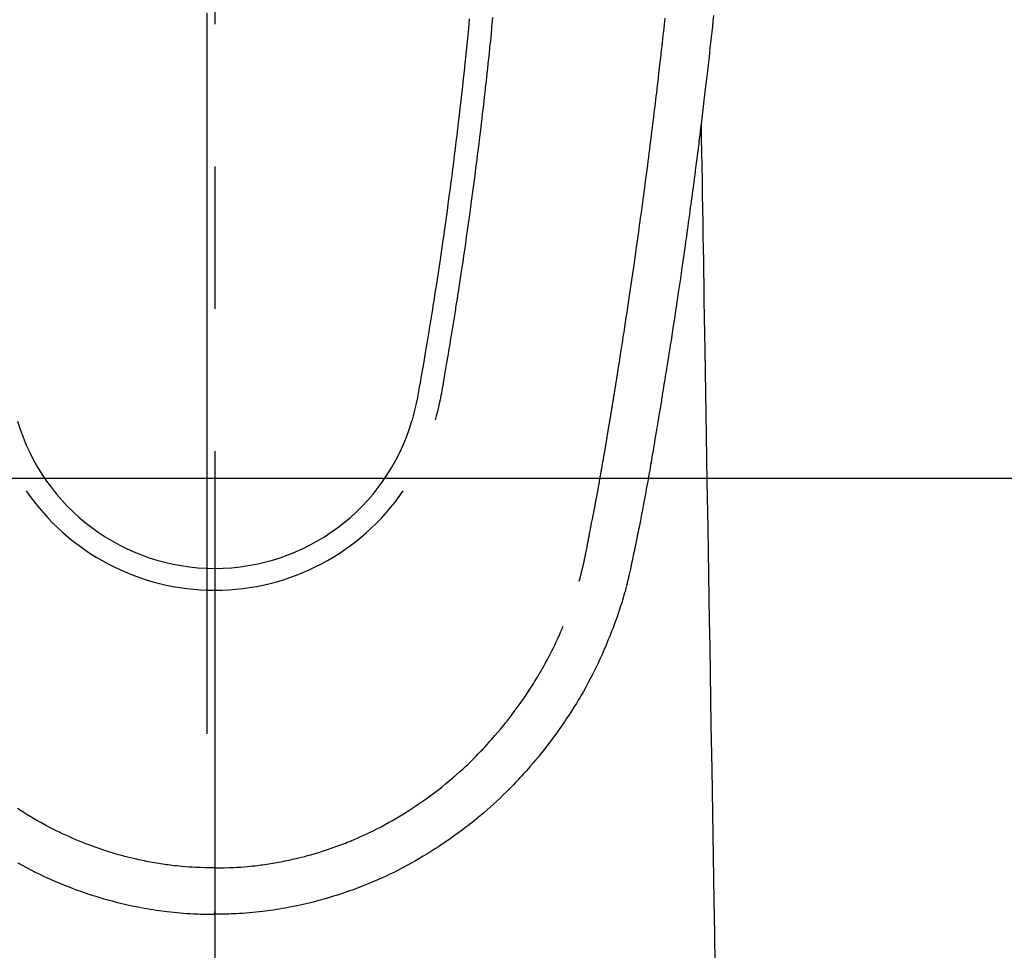
# Model space of a CAD drawing. Extents: x 0 to 26473, y -11045 to -2175.
# Drawn here: x 3168 to 3211, y -3933 to -3892 of the extents above; entities that cross this region are included whole.
import ezdxf

# ---------------------------------------------------------------- set-up
doc = ezdxf.new("R2010")
doc.units = 0
doc.header["$LTSCALE"] = 50
doc.header["$MEASUREMENT"] = 0
doc.linetypes.add('CENTER', pattern=[2, 1.25, -0.25, 0.25, -0.25])
doc.linetypes.add('CENTER2', pattern=[1.125, 0.75, -0.125, 0.125, -0.125])
doc.layers.get('0').update_dxf_attribs({"linetype": 'CONTINUOUS'})
doc.layers.get('DEFPOINTS').update_dxf_attribs({"color": 146, "linetype": 'CONTINUOUS'})
doc.layers.add('150-機器', color=8, linetype='CONTINUOUS')
doc.layers.add('166-寸法B', color=11, linetype='CONTINUOUS')
doc.styles.add('KH001', font='txt')
doc.dimstyles.new('KH1xx015', dxfattribs={"dimscale": 10, "dimtxt": 3.8, "dimasz": 0.8, "dimexe": 0.3, "dimexo": 1.2, "dimgap": 0.5, "dimtad": 3, "dimdec": 1, "dimdsep": 46, "dimlunit": 6, "dimtxsty": 'KH001', "dimblk": 'DOT', "dimcen": 1, "dimdle": 1, "dimclrd": 256, "dimclre": 256, "dimclrt": 256, "dimadec": 0, "dimazin": 0, "dimtfac": 1, "dimtdec": 1, "dimtix": 1, "dimtmove": 2, "dimatfit": 3, "dimldrblk": 'CLOSEDBLANK', "dimfxl": 1, "dimtolj": 1, "dimtzin": 0, "dimlwd": -1, "dimlwe": -1, "dimarcsym": 0})

# ---------------------------------------------------------------- blocks, each defined once
blk = doc.blocks.new('_Dot')
at = {"color": 0, "linetype": 'ByBlock', "lineweight": -2}
blk.add_line((-0.5, 0), (-1, 0), dxfattribs=at)
at = {"color": 0, "linetype": 'ByBlock', "const_width": 0.5}
blk.add_lwpolyline([(-0.25, 0, 1), (0.25, 0, 1)], format="xyb", close=True, dxfattribs=at)
blk = doc.blocks.new('*D126')
at = {"layer": 'DEFPOINTS', "transparency": 16777216}
for p, q in [((3164.152, -3911.839), (3036.318, -3911.839)), ((3039.318, -3919.839), (3039.318, -4103.839)), ((3314.159, -4111.839), (3036.318, -4111.839))]:
    blk.add_line(p, q, dxfattribs=at)
at = {"layer": 'DEFPOINTS', "color": 0, "transparency": 16777216}
for p in [(3176.152, -3911.839), (3039.318, -4111.839), (3326.159, -4111.839)]:
    blk.add_point(p, dxfattribs=at)
at = {"layer": 'DEFPOINTS', "transparency": 16777216, "xscale": 8, "yscale": 8, "zscale": 8}
for p, rotation in [((3039.318, -3911.839), 90), ((3039.318, -4111.839), 270)]:
    blk.add_blockref('_Dot', p, dxfattribs=dict(at, rotation=rotation))
at = {"layer": 'DEFPOINTS', "transparency": 16777216, "insert": (3015.318, -4011.839), "char_height": 38, "attachment_point": 5, "rotation": 90, "style": 'KH001'}
blk.add_mtext('\\A1;200', dxfattribs=at)
blk = doc.blocks.new('_ClosedBlank')
at = {"color": 0, "linetype": 'ByBlock', "lineweight": -2}
for p, q in [((-1, 0.1667), (0, 0)), ((-1, 0.1667), (-1, -0.1667)), ((0, 0), (-1, -0.1667))]:
    blk.add_line(p, q, dxfattribs=at)
blk = doc.blocks.new('F402_H')
at = {"layer": '150-機器', "color": 161, "linetype": 'CENTER2'}
blk.add_line((0, 136.026), (0, -355.416), dxfattribs=at)
at = {"layer": '150-機器', "color": 13, "linetype": 'Continuous'}
for points in [[(21.897, -69.838), (21.871, -70.078), (21.846, -70.318), (21.82, -70.557), (21.794, -70.796), (21.768, -71.035), (21.741, -71.274), (21.715, -71.513), (21.627, -72.288), (21.537, -73.062), (21.445, -73.836), (21.352, -74.61), (21.332, -74.772), (21.312, -74.934), (21.292, -75.096), (21.272, -75.257), (21.259, -75.363), (21.246, -75.468), (21.232, -75.573), (21.219, -75.678), (21.205, -75.788), (21.191, -75.897), (21.177, -76.007), (21.163, -76.116), (21.15, -76.222), (21.136, -76.327), (21.123, -76.432), (21.109, -76.538), (21.097, -76.631), (21.085, -76.723), (21.073, -76.816), (21.06, -76.909), (21.044, -77.031), (21.029, -77.154), (21.013, -77.276), (20.997, -77.399), (20.978, -77.542), (20.958, -77.686), (20.939, -77.83), (20.92, -77.973), (20.899, -78.125), (20.879, -78.278), (20.859, -78.43), (20.838, -78.583), (20.814, -78.756), (20.79, -78.93), (20.766, -79.103), (20.742, -79.277), (20.725, -79.4), (20.708, -79.523), (20.691, -79.645), (20.674, -79.768), (20.646, -79.959), (20.619, -80.15), (20.592, -80.341), (20.565, -80.531), (20.551, -80.628), (20.537, -80.724), (20.524, -80.82), (20.51, -80.916), (20.493, -81.033), (20.476, -81.149), (20.459, -81.266), (20.442, -81.382), (20.416, -81.562), (20.389, -81.741), (20.363, -81.921), (20.336, -82.1), (20.314, -82.253), (20.291, -82.406), (20.268, -82.559), (20.245, -82.712), (20.228, -82.822), (20.211, -82.931), (20.195, -83.041), (20.178, -83.151), (20.158, -83.281), (20.138, -83.411), (20.118, -83.541), (20.098, -83.671), (20.065, -83.888), (20.031, -84.105), (19.997, -84.322), (19.963, -84.539), (19.941, -84.682), (19.918, -84.825), (19.895, -84.969), (19.873, -85.112), (19.854, -85.232), (19.834, -85.353), (19.815, -85.473), (19.796, -85.593), (19.76, -85.817), (19.723, -86.041), (19.687, -86.265), (19.65, -86.49), (19.64, -86.551), (19.63, -86.613), (19.62, -86.674), (19.61, -86.736), (19.563, -87.024), (19.516, -87.312), (19.468, -87.6), (19.42, -87.888), (19.41, -87.946), (19.4, -88.005), (19.391, -88.063), (19.381, -88.121), (19.355, -88.279), (19.328, -88.436), (19.302, -88.593), (19.275, -88.751), (19.259, -88.845), (19.243, -88.939), (19.227, -89.033), (19.211, -89.127), (19.193, -89.236), (19.174, -89.345), (19.155, -89.455), (19.137, -89.564), (19.111, -89.712), (19.086, -89.859), (19.06, -90.006), (19.034, -90.154), (19.022, -90.221), (19.01, -90.288), (18.998, -90.356), (18.986, -90.423), (18.947, -90.638), (18.908, -90.852), (18.868, -91.067), (18.828, -91.281), (18.812, -91.37), (18.795, -91.459), (18.778, -91.549), (18.761, -91.638), (18.742, -91.734), (18.723, -91.829), (18.705, -91.925), (18.686, -92.021), (18.671, -92.094), (18.657, -92.166), (18.643, -92.239), (18.628, -92.312), (18.608, -92.412), (18.587, -92.513), (18.567, -92.613), (18.546, -92.713), (18.531, -92.786), (18.516, -92.86), (18.501, -92.933), (18.486, -93.006), (18.465, -93.11), (18.443, -93.214), (18.421, -93.318), (18.4, -93.422), (18.39, -93.468), (18.381, -93.514), (18.371, -93.56), (18.362, -93.606), (18.342, -93.701), (18.322, -93.796), (18.302, -93.891), (18.282, -93.987), (18.271, -94.038), (18.261, -94.088), (18.25, -94.139), (18.239, -94.19), (18.225, -94.253), (18.211, -94.315), (18.197, -94.378), (18.183, -94.44), (18.172, -94.491), (18.16, -94.542), (18.148, -94.592), (18.136, -94.643), (18.128, -94.677), (18.119, -94.71), (18.111, -94.744), (18.102, -94.778), (18.093, -94.813), (18.085, -94.848), (18.076, -94.884), (18.067, -94.919)], [(11.175, -69.988), (11.134, -70.418), (11.092, -70.847), (11.065, -71.121), (11.038, -71.394), (11.01, -71.668), (10.981, -71.941), (10.946, -72.279), (10.91, -72.617), (10.873, -72.955), (10.836, -73.293), (10.801, -73.601), (10.766, -73.91), (10.73, -74.219), (10.694, -74.527), (10.66, -74.816), (10.626, -75.104), (10.591, -75.392), (10.556, -75.68), (10.518, -75.981), (10.48, -76.281), (10.442, -76.582), (10.403, -76.882), (10.38, -77.061), (10.356, -77.24), (10.333, -77.418), (10.309, -77.597), (10.255, -78.003), (10.2, -78.408), (10.144, -78.814), (10.087, -79.219), (10.039, -79.556), (9.99, -79.893), (9.941, -80.23), (9.891, -80.566), (9.848, -80.854), (9.805, -81.142), (9.761, -81.43), (9.717, -81.717), (9.684, -81.933), (9.65, -82.148), (9.616, -82.364), (9.582, -82.579), (9.555, -82.746), (9.529, -82.913), (9.502, -83.08), (9.474, -83.247), (9.455, -83.368), (9.435, -83.489), (9.416, -83.61), (9.396, -83.731), (9.354, -83.982), (9.312, -84.233), (9.27, -84.484), (9.227, -84.735), (9.174, -85.046), (9.119, -85.356), (9.065, -85.667), (9.012, -85.978), (8.982, -86.156), (8.951, -86.334), (8.919, -86.512), (8.885, -86.689), (8.833, -86.932), (8.776, -87.175), (8.716, -87.416), (8.654, -87.657)], [(12.201, -69.921), (12.157, -70.366), (12.129, -70.655), (12.1, -70.943), (12.07, -71.231), (12.041, -71.519), (12.018, -71.736), (11.995, -71.953), (11.972, -72.169), (11.949, -72.386), (11.931, -72.552), (11.912, -72.719), (11.894, -72.885), (11.875, -73.051), (11.855, -73.229), (11.835, -73.407), (11.815, -73.585), (11.794, -73.763), (11.771, -73.968), (11.747, -74.173), (11.723, -74.378), (11.699, -74.583), (11.663, -74.882), (11.626, -75.182), (11.589, -75.481), (11.552, -75.78), (11.528, -75.973), (11.503, -76.165), (11.479, -76.358), (11.454, -76.551), (11.414, -76.86), (11.373, -77.17), (11.332, -77.479), (11.291, -77.789), (11.25, -78.089), (11.209, -78.389), (11.167, -78.689), (11.125, -78.988), (11.085, -79.276), (11.044, -79.564), (11.002, -79.851), (10.961, -80.138), (10.923, -80.396), (10.885, -80.653), (10.847, -80.91), (10.808, -81.168), (10.777, -81.37), (10.746, -81.573), (10.715, -81.776), (10.683, -81.979), (10.66, -82.128), (10.637, -82.278), (10.614, -82.427), (10.591, -82.577), (10.577, -82.664), (10.563, -82.752), (10.549, -82.839), (10.535, -82.927), (10.493, -83.187), (10.451, -83.447), (10.409, -83.707), (10.366, -83.967), (10.342, -84.117), (10.317, -84.266), (10.292, -84.416), (10.267, -84.566), (10.242, -84.716), (10.217, -84.865), (10.192, -85.015), (10.167, -85.165), (10.137, -85.341), (10.106, -85.516), (10.076, -85.692), (10.046, -85.867), (10.022, -86.009), (9.998, -86.15), (9.974, -86.291), (9.949, -86.433), (9.932, -86.53), (9.913, -86.627), (9.894, -86.723), (9.874, -86.82), (9.844, -86.958), (9.811, -87.095), (9.776, -87.232), (9.741, -87.369), (9.726, -87.424), (9.712, -87.479), (9.697, -87.534), (9.682, -87.589)], [(16.002, -94.681), (16.013, -94.637), (16.025, -94.594), (16.036, -94.551), (16.048, -94.507), (16.055, -94.481), (16.061, -94.455), (16.068, -94.429), (16.075, -94.403), (16.083, -94.37), (16.091, -94.338), (16.099, -94.306), (16.107, -94.274), (16.115, -94.241), (16.123, -94.209), (16.131, -94.177), (16.139, -94.144), (16.148, -94.105), (16.157, -94.065), (16.166, -94.026), (16.175, -93.987), (16.183, -93.955), (16.19, -93.923), (16.197, -93.891), (16.204, -93.859), (16.213, -93.82), (16.222, -93.781), (16.231, -93.742), (16.239, -93.702), (16.246, -93.672), (16.252, -93.642), (16.259, -93.611), (16.265, -93.581), (16.273, -93.544), (16.28, -93.508), (16.288, -93.472), (16.295, -93.435), (16.307, -93.374), (16.32, -93.312), (16.332, -93.251), (16.344, -93.19), (16.353, -93.142), (16.363, -93.095), (16.372, -93.048), (16.381, -93), (16.389, -92.955), (16.398, -92.911), (16.406, -92.866), (16.415, -92.821), (16.424, -92.775), (16.432, -92.728), (16.441, -92.682), (16.45, -92.636), (16.46, -92.579), (16.471, -92.523), (16.481, -92.466), (16.492, -92.409), (16.501, -92.358), (16.51, -92.307), (16.52, -92.256), (16.53, -92.205), (16.543, -92.14), (16.556, -92.075), (16.57, -92.009), (16.583, -91.944), (16.593, -91.893), (16.603, -91.843), (16.613, -91.792), (16.622, -91.742), (16.63, -91.7), (16.638, -91.658), (16.646, -91.617), (16.654, -91.575), (16.663, -91.531), (16.671, -91.486), (16.68, -91.442), (16.688, -91.398), (16.695, -91.361), (16.702, -91.324), (16.709, -91.287), (16.716, -91.25), (16.723, -91.211), (16.73, -91.173), (16.738, -91.135), (16.745, -91.096), (16.751, -91.065), (16.757, -91.034), (16.763, -91.004), (16.769, -90.973), (16.784, -90.893), (16.798, -90.813), (16.813, -90.733), (16.828, -90.653), (16.831, -90.634), (16.835, -90.614), (16.839, -90.594), (16.843, -90.574), (16.852, -90.522), (16.862, -90.471), (16.871, -90.42), (16.881, -90.368), (16.889, -90.32), (16.898, -90.271), (16.906, -90.222), (16.914, -90.174), (16.921, -90.136), (16.928, -90.097), (16.935, -90.059), (16.941, -90.021), (16.946, -89.993), (16.951, -89.965), (16.956, -89.937), (16.961, -89.909), (16.97, -89.862), (16.978, -89.815), (16.986, -89.768), (16.994, -89.721), (17.005, -89.658), (17.016, -89.595), (17.027, -89.532), (17.038, -89.469), (17.045, -89.426), (17.053, -89.384), (17.06, -89.341), (17.067, -89.299), (17.074, -89.261), (17.08, -89.223), (17.087, -89.185), (17.093, -89.147), (17.098, -89.116), (17.103, -89.085), (17.109, -89.054), (17.114, -89.023), (17.119, -88.992), (17.125, -88.961), (17.13, -88.93), (17.136, -88.899), (17.143, -88.859), (17.149, -88.819), (17.156, -88.779), (17.163, -88.739), (17.169, -88.705), (17.174, -88.672), (17.18, -88.638), (17.186, -88.605), (17.193, -88.563), (17.2, -88.521), (17.207, -88.478), (17.214, -88.436), (17.219, -88.407), (17.224, -88.379), (17.229, -88.35), (17.234, -88.321), (17.241, -88.276), (17.249, -88.231), (17.256, -88.187), (17.264, -88.142), (17.271, -88.098), (17.279, -88.053), (17.286, -88.009), (17.293, -87.965), (17.301, -87.922), (17.307, -87.88), (17.314, -87.838), (17.321, -87.796), (17.328, -87.754), (17.335, -87.711), (17.342, -87.669), (17.349, -87.627), (17.356, -87.584), (17.363, -87.542), (17.37, -87.5), (17.377, -87.458), (17.382, -87.429), (17.387, -87.4), (17.391, -87.371), (17.396, -87.342), (17.402, -87.305), (17.409, -87.267), (17.415, -87.229), (17.421, -87.192), (17.427, -87.154), (17.434, -87.116), (17.44, -87.079), (17.446, -87.041), (17.452, -87.006), (17.458, -86.971), (17.463, -86.936), (17.469, -86.9), (17.475, -86.863), (17.481, -86.825), (17.487, -86.787), (17.493, -86.75), (17.5, -86.706), (17.507, -86.662), (17.515, -86.617), (17.522, -86.573), (17.527, -86.54), (17.533, -86.507), (17.538, -86.475), (17.544, -86.442), (17.549, -86.409), (17.554, -86.375), (17.559, -86.342), (17.565, -86.309), (17.569, -86.28), (17.574, -86.252), (17.579, -86.223), (17.584, -86.194), (17.59, -86.155), (17.596, -86.115), (17.602, -86.075), (17.609, -86.036), (17.614, -86), (17.62, -85.965), (17.626, -85.93), (17.632, -85.894), (17.636, -85.865), (17.641, -85.837), (17.646, -85.808), (17.651, -85.779), (17.657, -85.739), (17.664, -85.698), (17.67, -85.657), (17.676, -85.617), (17.681, -85.586), (17.686, -85.555), (17.691, -85.523), (17.696, -85.492), (17.731, -85.277), (17.765, -85.061), (17.798, -84.845), (17.832, -84.629), (17.858, -84.461), (17.885, -84.293), (17.911, -84.125), (17.937, -83.956), (17.97, -83.741), (18.003, -83.526), (18.036, -83.311), (18.068, -83.096), (18.101, -82.881), (18.133, -82.666), (18.165, -82.451), (18.197, -82.236), (18.226, -82.043), (18.254, -81.85), (18.283, -81.657), (18.311, -81.464), (18.339, -81.271), (18.367, -81.079), (18.395, -80.886), (18.422, -80.694), (18.454, -80.474), (18.486, -80.253), (18.517, -80.033), (18.548, -79.812), (18.569, -79.659), (18.591, -79.507), (18.612, -79.354), (18.633, -79.201), (18.655, -79.044), (18.676, -78.888), (18.698, -78.731), (18.72, -78.575), (18.743, -78.407), (18.765, -78.24), (18.788, -78.073), (18.81, -77.905), (18.833, -77.738), (18.855, -77.571), (18.877, -77.403), (18.899, -77.236), (18.926, -77.032), (18.953, -76.828), (18.98, -76.623), (19.007, -76.419), (19.03, -76.241), (19.053, -76.063), (19.075, -75.885), (19.098, -75.707), (19.122, -75.515), (19.147, -75.322), (19.171, -75.13), (19.195, -74.937), (19.216, -74.771), (19.237, -74.604), (19.257, -74.438), (19.277, -74.271), (19.295, -74.127), (19.312, -73.983), (19.33, -73.839), (19.347, -73.695), (19.366, -73.54), (19.385, -73.385), (19.403, -73.23), (19.422, -73.075), (19.442, -72.906), (19.462, -72.736), (19.482, -72.567), (19.502, -72.397), (19.516, -72.268), (19.531, -72.139), (19.546, -72.01), (19.56, -71.881), (19.58, -71.712), (19.599, -71.543), (19.618, -71.374), (19.637, -71.205), (19.656, -71.036), (19.675, -70.867), (19.693, -70.698), (19.712, -70.529), (19.728, -70.386), (19.744, -70.243), (19.759, -70.1), (19.775, -69.957)], [(21.352, -74.61), (21.362, -75.228), (21.372, -75.846), (21.382, -76.463), (21.392, -77.081), (21.402, -77.697), (21.412, -78.314), (21.423, -78.931), (21.433, -79.548), (21.441, -80.068), (21.45, -80.588), (21.458, -81.108), (21.467, -81.628), (21.479, -82.358), (21.491, -83.087), (21.503, -83.816), (21.515, -84.546), (21.53, -85.479), (21.545, -86.412), (21.561, -87.344), (21.576, -88.277), (21.609, -90.313), (21.643, -92.349), (21.676, -94.385), (21.71, -96.421), (21.729, -97.57), (21.747, -98.719), (21.766, -99.867), (21.785, -101.016), (21.817, -102.937), (21.848, -104.857), (21.88, -106.778), (21.911, -108.699), (21.935, -110.131), (21.958, -111.564)], [(-8.647, -107.055), (-8.458, -107.158), (-8.268, -107.259), (-8.077, -107.358), (-7.885, -107.455), (-7.754, -107.519), (-7.622, -107.582), (-7.491, -107.644), (-7.358, -107.705), (-7.187, -107.782), (-7.015, -107.857), (-6.842, -107.93), (-6.669, -108.001), (-6.395, -108.109), (-6.12, -108.213), (-5.843, -108.312), (-5.565, -108.406), (-5.391, -108.463), (-5.217, -108.518), (-5.043, -108.571), (-4.868, -108.623), (-4.687, -108.674), (-4.506, -108.723), (-4.325, -108.77), (-4.143, -108.815), (-3.881, -108.877), (-3.619, -108.934), (-3.356, -108.988), (-3.091, -109.037), (-2.961, -109.059), (-2.829, -109.081), (-2.698, -109.102), (-2.567, -109.121), (-2.448, -109.139), (-2.329, -109.155), (-2.21, -109.171), (-2.091, -109.185), (-1.946, -109.202), (-1.801, -109.218), (-1.656, -109.232), (-1.511, -109.245), (-1.368, -109.257), (-1.225, -109.268), (-1.081, -109.277), (-0.938, -109.285), (-0.831, -109.29), (-0.725, -109.295), (-0.618, -109.299), (-0.511, -109.302), (-0.383, -109.305), (-0.255, -109.307), (-0.128, -109.308), (0, -109.309)], [(18.064, -94.933), (18.046, -94.998), (18.029, -95.062), (18.012, -95.127), (17.994, -95.191), (17.963, -95.301), (17.932, -95.409), (17.899, -95.518), (17.866, -95.626), (17.835, -95.727), (17.802, -95.828), (17.769, -95.928), (17.736, -96.028), (17.698, -96.138), (17.66, -96.248), (17.621, -96.357), (17.582, -96.466), (17.535, -96.594), (17.486, -96.723), (17.437, -96.85), (17.388, -96.978), (17.341, -97.095), (17.293, -97.212), (17.245, -97.329), (17.197, -97.445), (17.15, -97.559), (17.102, -97.672), (17.054, -97.785), (17.005, -97.898), (16.951, -98.018), (16.897, -98.138), (16.841, -98.257), (16.785, -98.376), (16.716, -98.519), (16.646, -98.661), (16.575, -98.803), (16.502, -98.943), (16.399, -99.137), (16.294, -99.33), (16.187, -99.521), (16.077, -99.711), (16.027, -99.797), (15.977, -99.882), (15.926, -99.966), (15.875, -100.051), (15.771, -100.218), (15.665, -100.385), (15.557, -100.55), (15.449, -100.715), (15.383, -100.812), (15.317, -100.909), (15.251, -101.006), (15.184, -101.103), (15.082, -101.248), (14.979, -101.392), (14.875, -101.536), (14.769, -101.678), (14.655, -101.829), (14.54, -101.979), (14.422, -102.127), (14.304, -102.275), (14.197, -102.405), (14.089, -102.534), (13.979, -102.663), (13.869, -102.79), (13.768, -102.905), (13.666, -103.018), (13.564, -103.131), (13.461, -103.244), (13.375, -103.338), (13.289, -103.431), (13.202, -103.525), (13.115, -103.617), (13.039, -103.696), (12.963, -103.775), (12.886, -103.853), (12.809, -103.93), (12.669, -104.068), (12.528, -104.204), (12.385, -104.338), (12.241, -104.471), (12.099, -104.599), (11.956, -104.726), (11.811, -104.852), (11.666, -104.975), (11.562, -105.062), (11.458, -105.148), (11.353, -105.232), (11.248, -105.317), (11.118, -105.418), (10.987, -105.519), (10.856, -105.618), (10.723, -105.717), (10.532, -105.855), (10.338, -105.991), (10.143, -106.124), (9.947, -106.256), (9.819, -106.341), (9.689, -106.426), (9.56, -106.509), (9.43, -106.592), (9.402, -106.61), (9.374, -106.627), (9.346, -106.645), (9.318, -106.662), (9.152, -106.763), (8.985, -106.862), (8.816, -106.96), (8.647, -107.055), (8.458, -107.158), (8.268, -107.259), (8.077, -107.358), (7.885, -107.455), (7.754, -107.519), (7.622, -107.582), (7.491, -107.644), (7.358, -107.705), (7.187, -107.782), (7.015, -107.857), (6.842, -107.93), (6.669, -108.001), (6.395, -108.109), (6.12, -108.213), (5.843, -108.312), (5.565, -108.406), (5.391, -108.463), (5.217, -108.518), (5.043, -108.571), (4.868, -108.623), (4.687, -108.674), (4.506, -108.723), (4.325, -108.77), (4.143, -108.815), (3.881, -108.877), (3.619, -108.934), (3.356, -108.988), (3.091, -109.037), (2.961, -109.059), (2.829, -109.081), (2.698, -109.102), (2.567, -109.121), (2.448, -109.139), (2.329, -109.155), (2.21, -109.171), (2.091, -109.185), (1.946, -109.202), (1.801, -109.218), (1.656, -109.232), (1.511, -109.245), (1.368, -109.257), (1.225, -109.268), (1.081, -109.277), (0.938, -109.285), (0.831, -109.29), (0.725, -109.295), (0.618, -109.299), (0.511, -109.302), (0.383, -109.305), (0.255, -109.307), (0.128, -109.308), (0, -109.309)], [(0, -107.274), (-0.21, -107.271), (-0.421, -107.267), (-0.632, -107.261), (-0.842, -107.252), (-0.992, -107.244), (-1.142, -107.234), (-1.292, -107.222), (-1.442, -107.209), (-1.551, -107.198), (-1.66, -107.187), (-1.77, -107.175), (-1.879, -107.162), (-1.958, -107.152), (-2.037, -107.142), (-2.117, -107.131), (-2.196, -107.12), (-2.285, -107.107), (-2.374, -107.093), (-2.463, -107.079), (-2.552, -107.064), (-2.641, -107.049), (-2.729, -107.033), (-2.818, -107.018), (-2.906, -107.001), (-2.994, -106.984), (-3.083, -106.966), (-3.171, -106.948), (-3.259, -106.929), (-3.337, -106.912), (-3.415, -106.895), (-3.493, -106.877), (-3.571, -106.858), (-3.697, -106.828), (-3.824, -106.797), (-3.949, -106.764), (-4.075, -106.731), (-4.22, -106.691), (-4.364, -106.649), (-4.508, -106.606), (-4.651, -106.561), (-4.737, -106.534), (-4.823, -106.506), (-4.908, -106.477), (-4.993, -106.449), (-5.159, -106.392), (-5.324, -106.333), (-5.489, -106.273), (-5.653, -106.211), (-5.736, -106.179), (-5.82, -106.146), (-5.903, -106.113), (-5.986, -106.079), (-6.126, -106.02), (-6.265, -105.96), (-6.404, -105.898), (-6.542, -105.835), (-6.681, -105.771), (-6.819, -105.705), (-6.957, -105.637), (-7.094, -105.569), (-7.274, -105.476), (-7.454, -105.381), (-7.632, -105.283), (-7.809, -105.183), (-7.954, -105.098), (-8.099, -105.013), (-8.243, -104.925), (-8.385, -104.836), (-8.522, -104.749), (-8.657, -104.66)], [(0, -107.274), (0.21, -107.271), (0.421, -107.267), (0.632, -107.261), (0.842, -107.252), (0.992, -107.244), (1.142, -107.234), (1.292, -107.222), (1.442, -107.209), (1.551, -107.198), (1.66, -107.187), (1.77, -107.175), (1.879, -107.162), (1.958, -107.152), (2.037, -107.142), (2.117, -107.131), (2.196, -107.12), (2.285, -107.107), (2.374, -107.093), (2.463, -107.079), (2.552, -107.064), (2.641, -107.049), (2.729, -107.033), (2.818, -107.018), (2.906, -107.001), (2.994, -106.984), (3.083, -106.966), (3.171, -106.948), (3.259, -106.929), (3.337, -106.912), (3.415, -106.895), (3.493, -106.877), (3.571, -106.858), (3.697, -106.828), (3.824, -106.797), (3.949, -106.764), (4.075, -106.731), (4.22, -106.691), (4.364, -106.649), (4.508, -106.606), (4.651, -106.561), (4.737, -106.534), (4.823, -106.506), (4.908, -106.477), (4.993, -106.449), (5.159, -106.392), (5.324, -106.333), (5.489, -106.273), (5.653, -106.211), (5.736, -106.179), (5.82, -106.146), (5.903, -106.113), (5.986, -106.079), (6.126, -106.02), (6.265, -105.96), (6.404, -105.898), (6.542, -105.835), (6.681, -105.771), (6.819, -105.705), (6.957, -105.637), (7.094, -105.569), (7.274, -105.476), (7.454, -105.381), (7.632, -105.283), (7.809, -105.183), (7.954, -105.098), (8.099, -105.013), (8.243, -104.925), (8.385, -104.836), (8.522, -104.749), (8.657, -104.66), (8.792, -104.57), (8.926, -104.48), (9.103, -104.358), (9.278, -104.235), (9.453, -104.11), (9.625, -103.983), (9.796, -103.853), (9.966, -103.72), (10.133, -103.586), (10.299, -103.449), (10.452, -103.319), (10.603, -103.188), (10.753, -103.056), (10.901, -102.921), (11.014, -102.815), (11.126, -102.709), (11.237, -102.601), (11.348, -102.492), (11.421, -102.418), (11.495, -102.343), (11.568, -102.268), (11.641, -102.193), (11.672, -102.16), (11.703, -102.128), (11.734, -102.095), (11.764, -102.062), (11.867, -101.952), (11.968, -101.84), (12.068, -101.727), (12.167, -101.614), (12.299, -101.464), (12.429, -101.313), (12.558, -101.161), (12.685, -101.008), (12.734, -100.947), (12.783, -100.886), (12.832, -100.825), (12.88, -100.764), (13.017, -100.588), (13.151, -100.41), (13.283, -100.231), (13.412, -100.05), (13.519, -99.896), (13.624, -99.741), (13.728, -99.586), (13.83, -99.429), (13.888, -99.34), (13.945, -99.25), (14.002, -99.16), (14.058, -99.069), (14.113, -98.98), (14.168, -98.89), (14.222, -98.8), (14.276, -98.71), (14.311, -98.65), (14.346, -98.59), (14.38, -98.53), (14.414, -98.47), (14.51, -98.298), (14.604, -98.124), (14.696, -97.95), (14.785, -97.775), (14.856, -97.632), (14.925, -97.489), (14.993, -97.345), (15.06, -97.2), (15.095, -97.123), (15.129, -97.045), (15.164, -96.967), (15.197, -96.889), (15.222, -96.831), (15.246, -96.773), (15.271, -96.715), (15.295, -96.657)], [(0, -106.049), (0, -106.059), (0, -106.069), (0, -106.078), (0, -106.088), (0, -106.098), (0, -106.106), (0, -106.116), (0, -106.126), (0, -106.135), (0, -106.145), (0, -106.155), (0, -106.164), (0, -106.174), (0, -106.184), (0, -106.193), (0, -106.203), (0, -106.212), (0, -106.222), (0, -106.232), (0, -106.241), (0, -106.251), (0, -106.261), (0, -106.27), (0, -106.28), (0, -106.29), (0, -106.299), (0, -106.309), (0, -106.319), (0, -106.328), (0, -106.338), (0, -106.348), (0, -106.357), (0, -106.367), (0, -106.377), (0, -106.386), (0, -106.396), (0, -106.406), (0, -106.415), (0, -106.425), (0, -106.435), (0, -106.444), (0, -106.454), (0, -106.464), (0, -106.473), (0, -106.482), (0, -106.492), (0, -106.501), (0, -106.511), (0, -106.521), (0, -106.53), (0, -106.54), (0, -106.55), (0, -106.559), (0, -106.569), (0, -106.579), (0, -106.588), (0, -106.598), (0, -106.608), (0, -106.617), (0, -106.627), (0, -106.637), (0, -106.646), (0, -106.656), (0, -106.666), (0, -106.675), (0, -106.685), (0, -106.695), (0, -106.704), (0, -106.714), (0, -106.724), (0, -106.733), (0, -106.743), (0, -106.753), (0, -106.763), (0, -106.772), (0, -106.782), (0, -106.792), (0, -106.801), (0, -106.811), (0, -106.821), (0, -106.83), (0, -106.84), (0, -106.85), (0, -106.858), (0, -106.868), (0, -106.878), (0, -106.887), (0, -106.897), (0, -106.907), (0, -106.916), (0, -106.926), (0, -106.936), (0, -106.946), (0, -106.955), (0, -106.965), (0, -106.975), (0, -106.984), (0, -106.994), (0, -107.004), (0, -107.013), (0, -107.023), (0, -107.033), (0, -107.043), (0, -107.052), (0, -107.062), (0, -107.072), (0, -107.081), (0, -107.091), (0, -107.101), (0, -107.11), (0, -107.12), (0, -107.13), (0, -107.14), (0, -107.149), (0, -107.159), (0, -107.169), (0, -107.178), (0, -107.188), (0, -107.198), (0, -107.207), (0, -107.217), (0, -107.227), (0, -107.236), (0, -107.245), (0, -107.255), (0, -107.265), (0, -107.274)], [(0.001, -107.274), (0.001, -107.299), (0.001, -107.323), (0.001, -107.348), (0.001, -107.372), (0.001, -107.397), (0.001, -107.421), (0.001, -107.445), (0.001, -107.47), (0.001, -107.494), (0.001, -107.518), (0.001, -107.543), (0.001, -107.567), (0.001, -107.591), (0.001, -107.614), (0.001, -107.638), (0.001, -107.662), (0.001, -107.686), (0.001, -107.71), (0.001, -107.734), (0.001, -107.757), (0.001, -107.781), (0.001, -107.805), (0.001, -107.828), (0.001, -107.852), (0.001, -107.875), (0.001, -107.898), (0.001, -107.922), (0.001, -107.945), (0.001, -107.968), (0.001, -107.99), (0.001, -108.013), (0.001, -108.035), (0.001, -108.058), (0.001, -108.08), (0.001, -108.103), (0.001, -108.125), (0.001, -108.147), (0.001, -108.17), (0.001, -108.191), (0.001, -108.213), (0.001, -108.235), (0.001, -108.257), (0.001, -108.278), (0.001, -108.299), (0.001, -108.321), (0.001, -108.342), (0.001, -108.362), (0.001, -108.382), (0, -108.403), (0, -108.423), (0, -108.444), (0, -108.464), (0, -108.484), (0, -108.504), (0, -108.523), (0, -108.543), (0, -108.562), (0, -108.581), (0, -108.6), (0, -108.619), (0, -108.637), (0, -108.656), (0, -108.674), (0, -108.692), (0, -108.71), (0, -108.727), (0, -108.744), (0, -108.761), (0, -108.778), (0, -108.795), (0, -108.811), (0, -108.828), (0, -108.844), (0, -108.86), (0, -108.876), (0, -108.891), (0, -108.906), (0, -108.921), (0, -108.936), (0, -108.951), (0, -108.965), (0, -108.979), (0, -108.993), (0, -109.006), (0, -109.02), (0, -109.033), (0, -109.045), (0, -109.058), (0, -109.07), (0, -109.082), (0, -109.094), (0, -109.105), (0, -109.115), (0, -109.126), (0, -109.137), (0, -109.147), (0, -109.157), (0, -109.167), (0, -109.176), (0, -109.185), (0, -109.194), (0, -109.203), (0, -109.211), (0, -109.219), (0, -109.226), (0, -109.234), (0, -109.241), (0, -109.247), (0, -109.254), (0, -109.26), (0, -109.265), (0, -109.271), (0, -109.276), (0, -109.28), (0, -109.285), (0, -109.289), (0, -109.292), (0, -109.296), (0, -109.298), (0, -109.301), (0, -109.303), (0, -109.305), (0, -109.307), (0, -109.308), (0, -109.309)], [(0, -109.311), (0, -109.31), (0, -109.309), (0, -109.308), (0, -109.307), (0, -109.306), (0, -109.305), (0, -109.304), (0, -109.303), (0, -109.302), (0, -109.301), (0, -109.3), (0, -109.299), (0, -109.298), (0, -109.297), (0, -109.296), (0, -109.295), (0, -109.294), (0, -109.293), (0, -109.292), (0, -109.291), (0, -109.29), (0, -109.289), (0, -109.288), (0, -109.287), (0, -109.286), (0, -109.285), (0, -109.284), (0, -109.283), (0, -109.282), (0, -109.281), (0, -109.28), (0, -109.279), (0, -109.278), (0, -109.277), (0, -109.276), (0, -109.275), (0, -109.274), (0, -109.273), (0, -109.272), (0, -109.271), (0, -109.27), (0, -109.269), (0, -109.268), (0, -109.267), (0, -109.266), (0, -109.265), (0, -109.264), (0, -109.263), (0, -109.261), (0, -109.26), (0, -109.259), (0, -109.258), (0, -109.257), (0, -109.255), (0, -109.254), (0, -109.253), (0, -109.251), (0, -109.25), (0, -109.249), (0, -109.248), (0, -109.246), (0, -109.245), (0, -109.243), (0, -109.242), (0, -109.241), (0, -109.239), (0, -109.238), (0, -109.236), (0, -109.235), (0, -109.233), (0, -109.232), (0, -109.23), (0, -109.229), (0, -109.227), (0, -109.226), (0, -109.224), (0, -109.223), (0, -109.221), (0, -109.219), (0, -109.218), (0, -109.216), (0, -109.214), (0.001, -109.213), (0.001, -109.211), (0.001, -109.209), (0.001, -109.207), (0.001, -109.206), (0.001, -109.204), (0.001, -109.202), (0.001, -109.2), (0.001, -109.198), (0.001, -109.197), (0.001, -109.195), (0.001, -109.193), (0.001, -109.191)]]:
    blk.add_lwpolyline(points, dxfattribs=at)
for centre, radius, start, end in [((0, -85.093), 9.026, 196.506, 343.494), ((0, -85.06), 10.021, 214.2969, 325.7031)]:
    blk.add_arc(centre, radius, start, end, dxfattribs=at)

msp = doc.modelspace()

# ---------------------------------------------------------------- linework, layer by layer
at = {"layer": '150-機器', "color": 2, "linetype": 'Continuous'}
msp.add_lwpolyline([(2886.152, -3911.839), (3466.152, -3911.839, -0.414214), (3476.152, -3921.839), (3476.152, -4301.839, -0.414214), (3466.152, -4311.839), (2886.152, -4311.839, -0.414214), (2876.152, -4301.839), (2876.152, -3921.839, -0.414214)], format="xyb", close=True, dxfattribs=at)
at = {"layer": '166-寸法B', "linetype": 'CENTER'}
msp.add_line((3176.159, -3591.396), (3176.159, -3923.059), dxfattribs=at)

# ---------------------------------------------------------------- block references
at = {"layer": '150-機器'}
msp.add_blockref('F402_H', (3176.507, -3821.676), dxfattribs=at)

# ---------------------------------------------------------------- dimensions: what is measured, and where the dimension line sits
at = {"layer": 'DEFPOINTS'}
dim = msp.add_linear_dim(base=(3039.318, -4111.839), p1=(3176.152, -3911.839), p2=(3326.159, -4111.839), angle=90, dimstyle='KH1xx015', dxfattribs=at)
dim.commit()
dim.dimension.update_dxf_attribs({"geometry": '*D126', "text_midpoint": (3015.318, -4011.839)})

doc.saveas('drawing.dxf')
